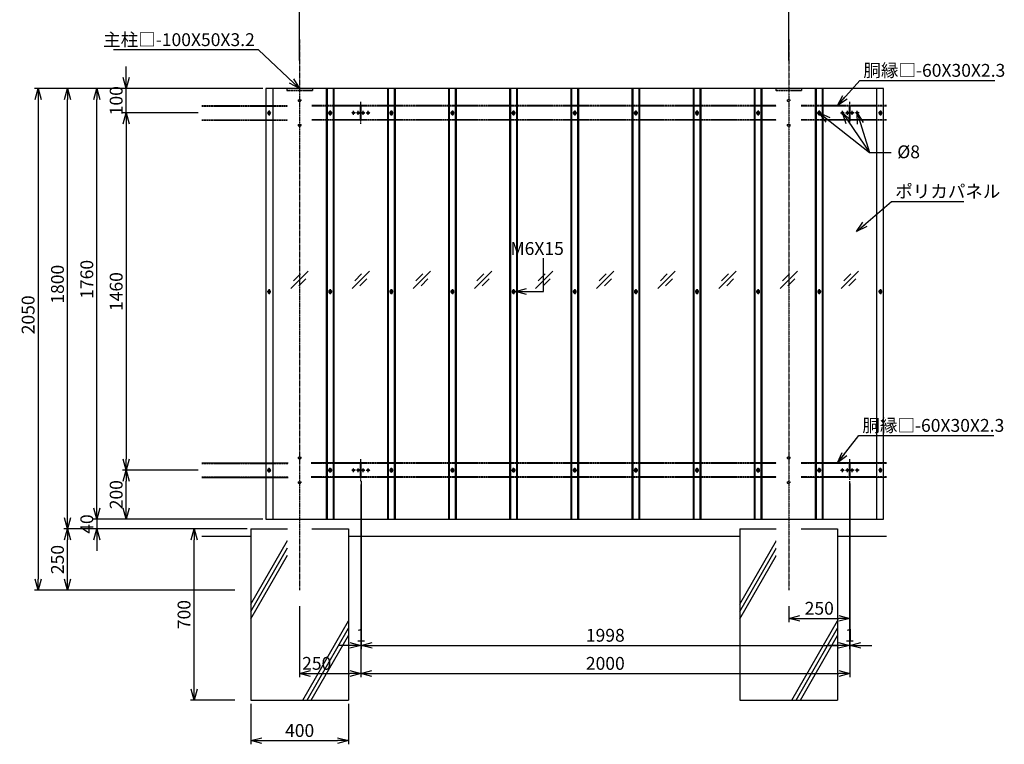
# Model space of a CAD drawing. Units: millimetres. Extents: x -17511 to 1951, y -230 to 8386.
# Drawn here: x -6205 to -2178, y 2813 to 5774 of the extents above; entities that cross this region are included whole.
import ezdxf

# ---------------------------------------------------------------- set-up
doc = ezdxf.new("R2010")
doc.units = ezdxf.units.MM
doc.header["$LTSCALE"] = 0.2
doc.set_wipeout_variables(frame=1)
doc.header["$PDMODE"] = 3
doc.linetypes.add('CENTER2', pattern=[28.575, 19.05, -3.175, 3.175, -3.175])
doc.linetypes.add('DASHED2', pattern=[9.525, 6.35, -3.175])
doc.layers.get('Defpoints').update_dxf_attribs({"color": 60})
for name, color, linetype in [('CENTER', 6, 'CENTER2'), ('DASH', 30, 'DASHED2'), ('L', 7, 'Continuous'), ('M', 82, 'Continuous'), ('TEXT', 150, 'Continuous'), ('WAKU', 4, 'Continuous')]:
    doc.layers.add(name, color=color, linetype=linetype)
doc.styles.add('NCE', font='romans.shx', dxfattribs={"width": 0.8, "bigfont": 'extfont.shx'})
doc.dimstyles.new('NCE_15', dxfattribs={"dimscale": 15, "dimtxt": 3.5, "dimasz": 3, "dimexe": 1, "dimexo": 1, "dimgap": 1, "dimtad": 1, "dimdsep": 46, "dimtxsty": 'NCE', "dimblk": 'OPEN30', "dimcen": 0, "dimclrd": 7, "dimclre": 7, "dimclrt": 256, "dimaunit": 1, "dimadec": 1, "dimazin": 0, "dimtfac": 1, "dimtix": 1, "dimtmove": 2, "dimatfit": 2, "dimldrblk": 'OPEN30', "dimfxl": 1, "dimtolj": 1, "dimtzin": 0, "dimarcsym": 0})
doc.dimstyles.new('NCE_new_15', dxfattribs={"dimscale": 15, "dimtxt": 3.5, "dimasz": 3, "dimexe": 1, "dimexo": 1, "dimgap": 1, "dimtad": 1, "dimdsep": 46, "dimtxsty": 'NCE', "dimblk": 'OPEN30', "dimcen": 0, "dimclrd": 7, "dimclre": 7, "dimclrt": 256, "dimaunit": 1, "dimadec": 1, "dimazin": 0, "dimtfac": 1, "dimtix": 1, "dimtmove": 2, "dimatfit": 2, "dimldrblk": 'OPEN30', "dimfxl": 1, "dimtolj": 1, "dimtzin": 0, "dimarcsym": 0})

# ---------------------------------------------------------------- blocks, each defined once
blk = doc.blocks.new('_OPEN30')
at = {"color": 0, "linetype": 'ByBlock'}
for p, q in [((-1, 0.268), (0, 0)), ((0, 0), (-1, -0.268)), ((0, 0), (-1, 0))]:
    blk.add_line(p, q, dxfattribs=at)
blk = doc.blocks.new('*D144')
at = {"layer": 'Defpoints', "color": 0}
for p in [(-2697.5, 5923.1), (-2697.5, 5923.1), (-3060, 5592.8)]:
    blk.add_point(p, dxfattribs=at)
at = {"layer": 'TEXT', "color": 7, "lineweight": -2}
for p, q in [((-3060, 5607.8), (-3060, 5938.1)), ((-3015, 5923.1), (-2742.5, 5923.1))]:
    blk.add_line(p, q, dxfattribs=at)
at = {"layer": 'TEXT', "color": 7, "lineweight": -2, "xscale": 45, "yscale": 45, "zscale": 45, "rotation": 180}
blk.add_blockref('_OPEN30', (-3060, 5923.1), dxfattribs=at)
at = {"layer": 'TEXT', "color": 7, "lineweight": -2, "xscale": 45, "yscale": 45, "zscale": 45}
blk.add_blockref('_OPEN30', (-2697.5, 5923.1), dxfattribs=at)
at = {"layer": 'TEXT', "insert": (-2878.8, 5964.4), "char_height": 52.5, "attachment_point": 5, "style": 'NCE'}
blk.add_mtext('\\A1;@2000', dxfattribs=at)
blk = doc.blocks.new('*D145')
at = {"layer": 'Defpoints', "color": 0}
for p in [(-5422.5, 5923.1), (-5422.5, 5923.1), (-5060, 5592.8)]:
    blk.add_point(p, dxfattribs=at)
at = {"layer": 'TEXT', "color": 7, "lineweight": -2}
for p, q in [((-5105, 5923.1), (-5377.5, 5923.1)), ((-5060, 5607.8), (-5060, 5938.1))]:
    blk.add_line(p, q, dxfattribs=at)
at = {"layer": 'TEXT', "color": 7, "lineweight": -2, "xscale": 45, "yscale": 45, "zscale": 45, "rotation": 180}
blk.add_blockref('_OPEN30', (-5422.5, 5923.1), dxfattribs=at)
at = {"layer": 'TEXT', "color": 7, "lineweight": -2, "xscale": 45, "yscale": 45, "zscale": 45}
blk.add_blockref('_OPEN30', (-5060, 5923.1), dxfattribs=at)
at = {"layer": 'TEXT', "insert": (-5241.3, 5964.4), "char_height": 52.5, "attachment_point": 5, "style": 'NCE'}
blk.add_mtext('\\A1;@2000', dxfattribs=at)
blk = doc.blocks.new('*D146')
at = {"layer": 'Defpoints', "color": 0}
for p in [(-3060, 5923.1), (-5060, 5592.8), (-3060, 5592.8)]:
    blk.add_point(p, dxfattribs=at)
at = {"layer": 'TEXT', "color": 7, "lineweight": -2}
for p, q in [((-5060, 5607.8), (-5060, 5938.1)), ((-5015, 5923.1), (-3105, 5923.1)), ((-3060, 5607.8), (-3060, 5938.1))]:
    blk.add_line(p, q, dxfattribs=at)
at = {"layer": 'TEXT', "color": 7, "lineweight": -2, "xscale": 45, "yscale": 45, "zscale": 45, "rotation": 180}
blk.add_blockref('_OPEN30', (-5060, 5923.1), dxfattribs=at)
at = {"layer": 'TEXT', "color": 7, "lineweight": -2, "xscale": 45, "yscale": 45, "zscale": 45}
blk.add_blockref('_OPEN30', (-3060, 5923.1), dxfattribs=at)
at = {"layer": 'TEXT', "insert": (-4060, 5964.4), "char_height": 52.5, "attachment_point": 5, "style": 'NCE'}
blk.add_mtext('\\A1;2000', dxfattribs=at)
blk = doc.blocks.new('*D147')
at = {"layer": 'Defpoints', "color": 0}
for p in [(-5769.2, 5492.8), (-5195.5, 5492.8), (-5460.1, 5392.8)]:
    blk.add_point(p, dxfattribs=at)
at = {"layer": 'TEXT', "color": 7, "lineweight": -2}
for p, q in [((-5769.2, 5537.8), (-5769.2, 5582.8)), ((-5210.5, 5492.8), (-5784.2, 5492.8)), ((-5769.2, 5392.8), (-5769.2, 5492.8)), ((-5475.1, 5392.8), (-5784.2, 5392.8)), ((-5769.2, 5347.8), (-5769.2, 5302.8))]:
    blk.add_line(p, q, dxfattribs=at)
at = {"layer": 'TEXT', "color": 7, "lineweight": -2, "xscale": 45, "yscale": 45, "zscale": 45}
for p, rotation in [((-5769.2, 5492.8), 270), ((-5769.2, 5392.8), 90)]:
    blk.add_blockref('_OPEN30', p, dxfattribs=dict(at, rotation=rotation))
at = {"layer": 'TEXT', "insert": (-5810.4, 5442.8), "char_height": 52.5, "attachment_point": 5, "rotation": 90, "style": 'NCE'}
blk.add_mtext('\\A1;100', dxfattribs=at)
blk = doc.blocks.new('*D148')
at = {"layer": 'Defpoints', "color": 0}
for p in [(-5769.2, 3932.8), (-5460.1, 3932.8), (-5195.5, 3732.8)]:
    blk.add_point(p, dxfattribs=at)
at = {"layer": 'TEXT', "color": 7, "lineweight": -2}
for p, q in [((-5475.1, 3932.8), (-5784.2, 3932.8)), ((-5769.2, 3777.8), (-5769.2, 3887.8)), ((-5210.5, 3732.8), (-5784.2, 3732.8))]:
    blk.add_line(p, q, dxfattribs=at)
at = {"layer": 'TEXT', "color": 7, "lineweight": -2, "xscale": 45, "yscale": 45, "zscale": 45}
for p, rotation in [((-5769.2, 3932.8), 90), ((-5769.2, 3732.8), 270)]:
    blk.add_blockref('_OPEN30', p, dxfattribs=dict(at, rotation=rotation))
at = {"layer": 'TEXT', "insert": (-5810.4, 3832.8), "char_height": 52.5, "attachment_point": 5, "rotation": 90, "style": 'NCE'}
blk.add_mtext('\\A1;200', dxfattribs=at)
blk = doc.blocks.new('*D149')
at = {"layer": 'Defpoints', "color": 0}
for p in [(-5195.5, 5492.8), (-6129.2, 3442.8), (-5310, 3442.8)]:
    blk.add_point(p, dxfattribs=at)
at = {"layer": 'TEXT', "color": 7, "lineweight": -2}
for p, q in [((-5210.5, 5492.8), (-6144.2, 5492.8)), ((-6129.2, 5447.8), (-6129.2, 3487.8)), ((-5325, 3442.8), (-6144.2, 3442.8))]:
    blk.add_line(p, q, dxfattribs=at)
at = {"layer": 'TEXT', "color": 7, "lineweight": -2, "xscale": 45, "yscale": 45, "zscale": 45}
for p, rotation in [((-6129.2, 5492.8), 90), ((-6129.2, 3442.8), 270)]:
    blk.add_blockref('_OPEN30', p, dxfattribs=dict(at, rotation=rotation))
at = {"layer": 'TEXT', "insert": (-6170.4, 4567.8), "char_height": 52.5, "attachment_point": 5, "rotation": 90, "style": 'NCE'}
blk.add_mtext('\\A1;2050', dxfattribs=at)
blk = doc.blocks.new('*D150')
at = {"layer": 'Defpoints', "color": 0}
for p in [(-6009.2, 5492.8), (-5195.5, 5492.8), (-5310, 3692.8)]:
    blk.add_point(p, dxfattribs=at)
at = {"layer": 'TEXT', "color": 7, "lineweight": -2}
for p, q in [((-5210.5, 5492.8), (-6024.2, 5492.8)), ((-6009.2, 3737.8), (-6009.2, 5447.8)), ((-5325, 3692.8), (-6024.2, 3692.8))]:
    blk.add_line(p, q, dxfattribs=at)
at = {"layer": 'TEXT', "color": 7, "lineweight": -2, "xscale": 45, "yscale": 45, "zscale": 45}
for p, rotation in [((-6009.2, 5492.8), 90), ((-6009.2, 3692.8), 270)]:
    blk.add_blockref('_OPEN30', p, dxfattribs=dict(at, rotation=rotation))
at = {"layer": 'TEXT', "insert": (-6050.4, 4692.8), "char_height": 52.5, "attachment_point": 5, "rotation": 90, "style": 'NCE'}
blk.add_mtext('\\A1;1800', dxfattribs=at)
blk = doc.blocks.new('*D151')
at = {"layer": 'Defpoints', "color": 0}
for p in [(-6009.2, 3692.8), (-5310, 3692.8), (-5310, 3442.8)]:
    blk.add_point(p, dxfattribs=at)
at = {"layer": 'TEXT', "color": 7, "lineweight": -2}
for p, q in [((-5325, 3692.8), (-6024.2, 3692.8)), ((-6009.2, 3487.8), (-6009.2, 3647.8)), ((-5325, 3442.8), (-6024.2, 3442.8))]:
    blk.add_line(p, q, dxfattribs=at)
at = {"layer": 'TEXT', "color": 7, "lineweight": -2, "xscale": 45, "yscale": 45, "zscale": 45}
for p, rotation in [((-6009.2, 3692.8), 90), ((-6009.2, 3442.8), 270)]:
    blk.add_blockref('_OPEN30', p, dxfattribs=dict(at, rotation=rotation))
at = {"layer": 'TEXT', "insert": (-6050.4, 3567.8), "char_height": 52.5, "attachment_point": 5, "rotation": 90, "style": 'NCE'}
blk.add_mtext('\\A1;250', dxfattribs=at)
blk = doc.blocks.new('*D152')
at = {"layer": 'Defpoints', "color": 0}
for p in [(-5460.1, 5392.8), (-5769.2, 3932.8), (-5460.1, 3932.8)]:
    blk.add_point(p, dxfattribs=at)
at = {"layer": 'TEXT', "color": 7, "lineweight": -2}
for p, q in [((-5475.1, 5392.8), (-5784.2, 5392.8)), ((-5769.2, 5347.8), (-5769.2, 3977.8)), ((-5475.1, 3932.8), (-5784.2, 3932.8))]:
    blk.add_line(p, q, dxfattribs=at)
at = {"layer": 'TEXT', "color": 7, "lineweight": -2, "xscale": 45, "yscale": 45, "zscale": 45}
for p, rotation in [((-5769.2, 5392.8), 90), ((-5769.2, 3932.8), 270)]:
    blk.add_blockref('_OPEN30', p, dxfattribs=dict(at, rotation=rotation))
at = {"layer": 'TEXT', "insert": (-5810.4, 4662.8), "char_height": 52.5, "attachment_point": 5, "rotation": 90, "style": 'NCE'}
blk.add_mtext('\\A1;1460', dxfattribs=at)
blk = doc.blocks.new('*D158')
at = {"layer": 'Defpoints', "color": 0}
for p in [(-5195.5, 3732.8), (-5889.2, 3692.8), (-5260, 3692.8)]:
    blk.add_point(p, dxfattribs=at)
at = {"layer": 'TEXT', "color": 7, "lineweight": -2}
for p, q in [((-5889.2, 3777.8), (-5889.2, 3822.8)), ((-5210.5, 3732.8), (-5904.2, 3732.8)), ((-5889.2, 3732.8), (-5889.2, 3692.8)), ((-5275, 3692.8), (-5904.2, 3692.8)), ((-5889.2, 3647.8), (-5889.2, 3602.8))]:
    blk.add_line(p, q, dxfattribs=at)
at = {"layer": 'TEXT', "color": 7, "lineweight": -2, "xscale": 45, "yscale": 45, "zscale": 45}
for p, rotation in [((-5889.2, 3732.8), 270), ((-5889.2, 3692.8), 90)]:
    blk.add_blockref('_OPEN30', p, dxfattribs=dict(at, rotation=rotation))
at = {"layer": 'TEXT', "insert": (-5930.4, 3712.8), "char_height": 52.5, "attachment_point": 5, "rotation": 90, "style": 'NCE'}
blk.add_mtext('\\A1;40', dxfattribs=at)
blk = doc.blocks.new('*D159')
at = {"layer": 'Defpoints', "color": 0}
for p in [(-5889.2, 5492.8), (-5195.5, 5492.8), (-5195.5, 3732.8)]:
    blk.add_point(p, dxfattribs=at)
at = {"layer": 'TEXT', "color": 7, "lineweight": -2}
for p, q in [((-5210.5, 5492.8), (-5904.2, 5492.8)), ((-5889.2, 3777.8), (-5889.2, 5447.8)), ((-5210.5, 3732.8), (-5904.2, 3732.8))]:
    blk.add_line(p, q, dxfattribs=at)
at = {"layer": 'TEXT', "color": 7, "lineweight": -2, "xscale": 45, "yscale": 45, "zscale": 45}
for p, rotation in [((-5889.2, 5492.8), 90), ((-5889.2, 3732.8), 270)]:
    blk.add_blockref('_OPEN30', p, dxfattribs=dict(at, rotation=rotation))
at = {"layer": 'TEXT', "insert": (-5930.4, 4712.8), "char_height": 52.5, "attachment_point": 5, "rotation": 90, "style": 'NCE'}
blk.add_mtext('\\A1;1760', dxfattribs=at)
blk = doc.blocks.new('*D170')
at = {"layer": 'Defpoints', "color": 0}
for p in [(-4810, 3783.8), (-5060, 3392.8), (-4810, 3102.2)]:
    blk.add_point(p, dxfattribs=at)
at = {"layer": 'TEXT', "color": 7, "lineweight": -2}
for p, q in [((-4810, 3768.8), (-4810, 3087.2)), ((-5060, 3377.8), (-5060, 3087.2)), ((-5015, 3102.2), (-4855, 3102.2))]:
    blk.add_line(p, q, dxfattribs=at)
at = {"layer": 'TEXT', "color": 7, "lineweight": -2, "xscale": 45, "yscale": 45, "zscale": 45, "rotation": 180}
blk.add_blockref('_OPEN30', (-5060, 3102.2), dxfattribs=at)
at = {"layer": 'TEXT', "color": 7, "lineweight": -2, "xscale": 45, "yscale": 45, "zscale": 45}
blk.add_blockref('_OPEN30', (-4810, 3102.2), dxfattribs=at)
at = {"layer": 'TEXT', "insert": (-4990.3, 3143.5), "char_height": 52.5, "attachment_point": 5, "style": 'NCE'}
blk.add_mtext('\\A1;250', dxfattribs=at)
blk = doc.blocks.new('*D171')
at = {"layer": 'Defpoints', "color": 0}
for p in [(-2810, 3789.1), (-4810, 3783.8), (-2810, 3102.2)]:
    blk.add_point(p, dxfattribs=at)
at = {"layer": 'TEXT', "color": 7, "lineweight": -2}
for p, q in [((-4810, 3768.8), (-4810, 3087.2)), ((-2810, 3774.1), (-2810, 3087.2)), ((-4765, 3102.2), (-2855, 3102.2))]:
    blk.add_line(p, q, dxfattribs=at)
at = {"layer": 'TEXT', "color": 7, "lineweight": -2, "xscale": 45, "yscale": 45, "zscale": 45, "rotation": 180}
blk.add_blockref('_OPEN30', (-4810, 3102.2), dxfattribs=at)
at = {"layer": 'TEXT', "color": 7, "lineweight": -2, "xscale": 45, "yscale": 45, "zscale": 45}
blk.add_blockref('_OPEN30', (-2810, 3102.2), dxfattribs=at)
at = {"layer": 'TEXT', "insert": (-3810, 3143.5), "char_height": 52.5, "attachment_point": 5, "style": 'NCE'}
blk.add_mtext('\\A1;2000', dxfattribs=at)
blk = doc.blocks.new('*D172')
at = {"layer": 'Defpoints', "color": 0}
for p in [(-4810, 3888.8), (-4809, 3797.8), (-4809, 3217.1)]:
    blk.add_point(p, dxfattribs=at)
at = {"layer": 'TEXT', "color": 7, "lineweight": -2}
for p, q in [((-4810, 3873.8), (-4810, 3202.1)), ((-4809, 3782.8), (-4809, 3202.1)), ((-4855, 3217.1), (-4900, 3217.1)), ((-4810, 3217.1), (-4809, 3217.1)), ((-4764, 3217.1), (-4719, 3217.1))]:
    blk.add_line(p, q, dxfattribs=at)
at = {"layer": 'TEXT', "color": 7, "lineweight": -2, "xscale": 45, "yscale": 45, "zscale": 45}
blk.add_blockref('_OPEN30', (-4810, 3217.1), dxfattribs=at)
at = {"layer": 'TEXT', "color": 7, "lineweight": -2, "xscale": 45, "yscale": 45, "zscale": 45, "rotation": 180}
blk.add_blockref('_OPEN30', (-4809, 3217.1), dxfattribs=at)
at = {"layer": 'TEXT', "insert": (-4809.5, 3258.3), "char_height": 52.5, "attachment_point": 5, "style": 'NCE'}
blk.add_mtext('\\A1;1', dxfattribs=at)
blk = doc.blocks.new('*D173')
at = {"layer": 'Defpoints', "color": 0}
for p in [(-4809, 3902.8), (-2811, 3797.8), (-2811, 3217.1)]:
    blk.add_point(p, dxfattribs=at)
at = {"layer": 'TEXT', "color": 7, "lineweight": -2}
for p, q in [((-4809, 3887.8), (-4809, 3202.1)), ((-2811, 3782.8), (-2811, 3202.1)), ((-4764, 3217.1), (-2856, 3217.1))]:
    blk.add_line(p, q, dxfattribs=at)
at = {"layer": 'TEXT', "color": 7, "lineweight": -2, "xscale": 45, "yscale": 45, "zscale": 45, "rotation": 180}
blk.add_blockref('_OPEN30', (-4809, 3217.1), dxfattribs=at)
at = {"layer": 'TEXT', "color": 7, "lineweight": -2, "xscale": 45, "yscale": 45, "zscale": 45}
blk.add_blockref('_OPEN30', (-2811, 3217.1), dxfattribs=at)
at = {"layer": 'TEXT', "insert": (-3810, 3258.3), "char_height": 52.5, "attachment_point": 5, "style": 'NCE'}
blk.add_mtext('\\A1;1998', dxfattribs=at)
blk = doc.blocks.new('*D174')
at = {"layer": 'Defpoints', "color": 0}
for p in [(-2811, 3902.8), (-2810, 3894.1), (-2810, 3217.1)]:
    blk.add_point(p, dxfattribs=at)
at = {"layer": 'TEXT', "color": 7, "lineweight": -2}
for p, q in [((-2811, 3887.8), (-2811, 3202.1)), ((-2810, 3879.1), (-2810, 3202.1)), ((-2856, 3217.1), (-2901, 3217.1)), ((-2811, 3217.1), (-2810, 3217.1)), ((-2765, 3217.1), (-2720, 3217.1))]:
    blk.add_line(p, q, dxfattribs=at)
at = {"layer": 'TEXT', "color": 7, "lineweight": -2, "xscale": 45, "yscale": 45, "zscale": 45}
blk.add_blockref('_OPEN30', (-2811, 3217.1), dxfattribs=at)
at = {"layer": 'TEXT', "color": 7, "lineweight": -2, "xscale": 45, "yscale": 45, "zscale": 45, "rotation": 180}
blk.add_blockref('_OPEN30', (-2810, 3217.1), dxfattribs=at)
at = {"layer": 'TEXT', "insert": (-2810.5, 3258.3), "char_height": 52.5, "attachment_point": 5, "style": 'NCE'}
blk.add_mtext('\\A1;1', dxfattribs=at)
blk = doc.blocks.new('*D175')
at = {"layer": 'Defpoints', "color": 0}
for p in [(-2810, 3789.1), (-3060, 3392.8), (-2810, 3327.5)]:
    blk.add_point(p, dxfattribs=at)
at = {"layer": 'TEXT', "color": 7, "lineweight": -2}
for p, q in [((-2810, 3774.1), (-2810, 3312.5)), ((-3060, 3377.8), (-3060, 3312.5)), ((-3015, 3327.5), (-2855, 3327.5))]:
    blk.add_line(p, q, dxfattribs=at)
at = {"layer": 'TEXT', "color": 7, "lineweight": -2, "xscale": 45, "yscale": 45, "zscale": 45, "rotation": 180}
blk.add_blockref('_OPEN30', (-3060, 3327.5), dxfattribs=at)
at = {"layer": 'TEXT', "color": 7, "lineweight": -2, "xscale": 45, "yscale": 45, "zscale": 45}
blk.add_blockref('_OPEN30', (-2810, 3327.5), dxfattribs=at)
at = {"layer": 'TEXT', "insert": (-2935, 3368.7), "char_height": 52.5, "attachment_point": 5, "style": 'NCE'}
blk.add_mtext('\\A1;250', dxfattribs=at)
blk = doc.blocks.new('*D176')
at = {"layer": 'Defpoints', "color": 0}
for p in [(-5260, 2992.8), (-4860, 2992.8), (-4860, 2827.8)]:
    blk.add_point(p, dxfattribs=at)
at = {"layer": 'TEXT', "color": 7, "lineweight": -2}
for p, q in [((-5260, 2977.8), (-5260, 2812.8)), ((-4860, 2977.8), (-4860, 2812.8)), ((-5215, 2827.8), (-4905, 2827.8))]:
    blk.add_line(p, q, dxfattribs=at)
at = {"layer": 'TEXT', "color": 7, "lineweight": -2, "xscale": 45, "yscale": 45, "zscale": 45, "rotation": 180}
blk.add_blockref('_OPEN30', (-5260, 2827.8), dxfattribs=at)
at = {"layer": 'TEXT', "color": 7, "lineweight": -2, "xscale": 45, "yscale": 45, "zscale": 45}
blk.add_blockref('_OPEN30', (-4860, 2827.8), dxfattribs=at)
at = {"layer": 'TEXT', "insert": (-5060, 2869.1), "char_height": 52.5, "attachment_point": 5, "style": 'NCE'}
blk.add_mtext('\\A1;400', dxfattribs=at)
blk = doc.blocks.new('*D177')
at = {"layer": 'Defpoints', "color": 0}
for p in [(-5491.6, 3692.8), (-5310, 3692.8), (-5310, 2992.8)]:
    blk.add_point(p, dxfattribs=at)
at = {"layer": 'TEXT', "color": 7, "lineweight": -2}
for p, q in [((-5325, 3692.8), (-5506.6, 3692.8)), ((-5491.6, 3037.8), (-5491.6, 3647.8)), ((-5325, 2992.8), (-5506.6, 2992.8))]:
    blk.add_line(p, q, dxfattribs=at)
at = {"layer": 'TEXT', "color": 7, "lineweight": -2, "xscale": 45, "yscale": 45, "zscale": 45}
for p, rotation in [((-5491.6, 3692.8), 90), ((-5491.6, 2992.8), 270)]:
    blk.add_blockref('_OPEN30', p, dxfattribs=dict(at, rotation=rotation))
at = {"layer": 'TEXT', "insert": (-5532.8, 3342.8), "char_height": 52.5, "attachment_point": 5, "rotation": 90, "style": 'NCE'}
blk.add_mtext('\\A1;700', dxfattribs=at)
blk = doc.blocks.new('A$C4B2F41A9')
at = {"layer": 'CENTER'}
for p, q in [((5.5, 1660), (20.5, 1660)), ((13, 1670), (13, 1650)), ((270.5, 1660), (255.5, 1660)), ((263, 1670), (263, 1650)), ((5.5, 930), (20.5, 930)), ((13, 940), (13, 920)), ((270.5, 930), (255.5, 930)), ((263, 940), (263, 920)), ((13, 190), (13, 210)), ((263, 190), (263, 210)), ((5.5, 200), (20.5, 200)), ((270.5, 200), (255.5, 200))]:
    blk.add_line(p, q, dxfattribs=at)
at = {"layer": 'WAKU'}
for points in [[(0, 0), (276, 0), (276, 1760), (0, 1760)], [(28, 0), (248, 0), (248, 1760), (28, 1760)]]:
    blk.add_lwpolyline(points, close=True, dxfattribs=at)
for points in [[(13, 1652.5), (13, 1652.5, 0.414214), (17, 1656.5), (17, 1663.5, 0.414214), (13, 1667.5), (13, 1667.5, 0.414214), (9, 1663.5), (9, 1656.5, 0.414214)], [(263, 1652.5), (263, 1652.5, -0.414214), (259, 1656.5), (259, 1663.5, -0.414214), (263, 1667.5), (263, 1667.5, -0.414214), (267, 1663.5), (267, 1656.5, -0.414214)], [(13, 922.5), (13, 922.5, 0.414214), (17, 926.5), (17, 933.5, 0.414214), (13, 937.5), (13, 937.5, 0.414214), (9, 933.5), (9, 926.5, 0.414214)], [(263, 922.5), (263, 922.5, -0.414214), (259, 926.5), (259, 933.5, -0.414214), (263, 937.5), (263, 937.5, -0.414214), (267, 933.5), (267, 926.5, -0.414214)], [(13, 207.5), (13, 207.5, -0.414214), (17, 203.5), (17, 196.5, -0.414214), (13, 192.5), (13, 192.5, -0.414214), (9, 196.5), (9, 203.5, -0.414214)], [(263, 207.5), (263, 207.5, 0.414214), (259, 203.5), (259, 196.5, 0.414214), (263, 192.5), (263, 192.5, 0.414214), (267, 196.5), (267, 203.5, 0.414214)]]:
    blk.add_lwpolyline(points, format="xyb", close=True, dxfattribs=at)

msp = doc.modelspace()

# ---------------------------------------------------------------- linework, layer by layer
at = {"layer": 'CENTER'}
for p, q in [((-4810.0227071, 5348.7559239), (-4810.0227071, 5438.281524)), ((-2810.0227071, 5354.1290632), (-2810.0227071, 5438.281524)), ((-4840.0227071, 5384.841801), (-4840.0227071, 5400.841801)), ((-4820.0227071, 5384.841801), (-4820.0227071, 5400.841801)), ((-4800.0227071, 5384.841801), (-4800.0227071, 5400.841801)), ((-4780.0227071, 5384.841801), (-4780.0227071, 5400.841801)), ((-2840.0227071, 5384.841801), (-2840.0227071, 5400.841801)), ((-2820.0227071, 5384.841801), (-2820.0227071, 5400.841801)), ((-2800.0227071, 5384.841801), (-2800.0227071, 5400.841801)), ((-2780.0227071, 5384.841801), (-2780.0227071, 5400.841801)), ((-5193.0227071, 5392.841801), (-5177.0227071, 5392.841801)), ((-4943.0227071, 5392.841801), (-4927.0227071, 5392.841801)), ((-4832.0227071, 5392.841801), (-4848.0227071, 5392.841801)), ((-4812.0227071, 5392.841801), (-4828.0227071, 5392.841801)), ((-4808.0227071, 5392.841801), (-4792.0227071, 5392.841801)), ((-4788.0227071, 5392.841801), (-4772.0227071, 5392.841801)), ((-4693.0227071, 5392.841801), (-4677.0227071, 5392.841801)), ((-4443.0227071, 5392.841801), (-4427.0227071, 5392.841801)), ((-4193.0227071, 5392.841801), (-4177.0227071, 5392.841801)), ((-3943.0227071, 5392.841801), (-3927.0227071, 5392.841801)), ((-3693.0227071, 5392.841801), (-3677.0227071, 5392.841801)), ((-3443.0227071, 5392.841801), (-3427.0227071, 5392.841801)), ((-3193.0227071, 5392.841801), (-3177.0227071, 5392.841801)), ((-2943.0227071, 5392.841801), (-2927.0227071, 5392.841801)), ((-2848.0227071, 5392.841801), (-2832.0227071, 5392.841801)), ((-2828.0227071, 5392.841801), (-2812.0227071, 5392.841801)), ((-2792.0227071, 5392.841801), (-2808.0227071, 5392.841801)), ((-2772.0227071, 5392.841801), (-2788.0227071, 5392.841801)), ((-4810.0227071, 3888.7559239), (-4810.0227071, 3978.281524)), ((-2810.0227071, 3894.1290632), (-2810.0227071, 3978.281524)), ((-5193.0227071, 3932.841801), (-5177.0227071, 3932.841801)), ((-4943.0227071, 3932.841801), (-4927.0227071, 3932.841801)), ((-4832.0227071, 3932.841801), (-4848.0227071, 3932.841801)), ((-4840.0227071, 3924.841801), (-4840.0227071, 3940.841801)), ((-4812.0227071, 3932.841801), (-4828.0227071, 3932.841801)), ((-4820.0227071, 3924.841801), (-4820.0227071, 3940.841801)), ((-4808.0227071, 3932.841801), (-4792.0227071, 3932.841801)), ((-4800.0227071, 3924.841801), (-4800.0227071, 3940.841801)), ((-4788.0227071, 3932.841801), (-4772.0227071, 3932.841801)), ((-4780.0227071, 3924.841801), (-4780.0227071, 3940.841801)), ((-4693.0227071, 3932.841801), (-4677.0227071, 3932.841801)), ((-4443.0227071, 3932.841801), (-4427.0227071, 3932.841801)), ((-4193.0227071, 3932.841801), (-4177.0227071, 3932.841801)), ((-3943.0227071, 3932.841801), (-3927.0227071, 3932.841801)), ((-3693.0227071, 3932.841801), (-3677.0227071, 3932.841801)), ((-3443.0227071, 3932.841801), (-3427.0227071, 3932.841801)), ((-3193.0227071, 3932.841801), (-3177.0227071, 3932.841801)), ((-2943.0227071, 3932.841801), (-2927.0227071, 3932.841801)), ((-2848.0227071, 3932.841801), (-2832.0227071, 3932.841801)), ((-2840.0227071, 3924.841801), (-2840.0227071, 3940.841801)), ((-2828.0227071, 3932.841801), (-2812.0227071, 3932.841801)), ((-2820.0227071, 3924.841801), (-2820.0227071, 3940.841801)), ((-2792.0227071, 3932.841801), (-2808.0227071, 3932.841801)), ((-2800.0227071, 3924.841801), (-2800.0227071, 3940.841801)), ((-2772.0227071, 3932.841801), (-2788.0227071, 3932.841801)), ((-2780.0227071, 3924.841801), (-2780.0227071, 3940.841801))]:
    msp.add_line(p, q, dxfattribs=at)
at = {"layer": 'DASH'}
for p, q in [((-4811.0227071, 5362.8417997), (-4811.0227071, 5422.8418023)), ((-3072.5228298, 5422.8418023), (-4809.0227071, 5422.8418023)), ((-4809.0227071, 5362.8417997), (-4809.0227071, 5422.8418023)), ((-3072.5228298, 5420.5418023), (-4809.0227071, 5420.5418023)), ((-2811.0227071, 5422.8418023), (-3047.5228285, 5422.8418023)), ((-2811.0227071, 5420.5418023), (-3047.5228285, 5420.5418023)), ((-2811.0227071, 5362.8417997), (-2811.0227071, 5422.8418023)), ((-2660.0228083, 5422.8418023), (-2809.0227071, 5422.8418023)), ((-2809.0227071, 5362.8417997), (-2809.0227071, 5422.8418023)), ((-2660.0228083, 5420.5418023), (-2809.0227071, 5420.5418023)), ((-3072.5228298, 5365.1417997), (-4809.0227071, 5365.1417997)), ((-3072.5228298, 5362.8417997), (-4809.0227071, 5362.8417997)), ((-2811.0227071, 5365.1417997), (-3047.5228285, 5365.1417997)), ((-2811.0227071, 5362.8417997), (-3047.5228285, 5362.8417997)), ((-2660.0228083, 5365.1417997), (-2809.0227071, 5365.1417997)), ((-2660.0228083, 5362.8417997), (-2809.0227071, 5362.8417997)), ((-3072.5228298, 3962.8418023), (-4809.0227071, 3962.8418023)), ((-3072.5228298, 3960.5418023), (-4809.0227071, 3960.5418023)), ((-2811.0227071, 3960.5418023), (-3047.5228285, 3960.5418023)), ((-2660.0228083, 3960.5418023), (-2809.0227071, 3960.5418023)), ((-3072.5228298, 3905.1417997), (-4809.0227071, 3905.1417997)), ((-3072.5228298, 3902.8417997), (-4809.0227071, 3902.8417997)), ((-2811.0227071, 3905.1417997), (-3047.5228285, 3905.1417997)), ((-2660.0228083, 3905.1417997), (-2809.0227071, 3905.1417997))]:
    msp.add_line(p, q, dxfattribs=at)
at = {"layer": 'L', "linetype": 'Continuous'}
for p, q in [((-5460.037867, 3662.8418023), (-5260.0377217, 3662.8418023)), ((-4860.0377217, 3662.8418023), (-3260.0377217, 3662.8418023)), ((-2860.0377217, 3662.8418023), (-2660.0377009, 3662.8418023))]:
    msp.add_line(p, q, dxfattribs=at)
at = {"layer": 'L'}
for p, q in [((-3260.0377217, 3385.4027853), (-3110.0377225, 3645.2104051)), ((-3260.0377217, 3355.4027853), (-3110.0377225, 3615.2104051)), ((-3260.0377217, 3325.4027853), (-3110.0377225, 3585.2104051)), ((-5047.0939682, 2992.8418023), (-4860.0377217, 3316.832725)), ((-3047.0939682, 2992.8418023), (-2860.0377217, 3316.832725)), ((-5029.7734601, 2992.8418023), (-4860.0377217, 3286.832725)), ((-3029.7734601, 2992.8418023), (-2860.0377217, 3286.832725)), ((-5012.452952, 2992.8418023), (-4860.0377217, 3256.832725)), ((-3012.452952, 2992.8418023), (-2860.0377217, 3256.832725))]:
    msp.add_line(p, q, dxfattribs=at)
at = {"layer": 'M'}
for p, q in [((-4845.3780461, 4675.5269964), (-4774.667368, 4746.2376745)), ((-4834.7714444, 4707.3468015), (-4806.4871732, 4735.6310728)), ((-4813.558241, 4686.1335981), (-4785.2739697, 4714.4178693)), ((-4595.3780461, 4675.5269964), (-4524.667368, 4746.2376745)), ((-4584.7714444, 4707.3468015), (-4556.4871732, 4735.6310728)), ((-4563.558241, 4686.1335981), (-4535.2739697, 4714.4178693)), ((-4345.3780461, 4675.5269964), (-4274.667368, 4746.2376745)), ((-4334.7714444, 4707.3468015), (-4306.4871732, 4735.6310728)), ((-4313.558241, 4686.1335981), (-4285.2739697, 4714.4178693)), ((-4095.3780461, 4675.5269964), (-4024.667368, 4746.2376745)), ((-4084.7714444, 4707.3468015), (-4056.4871732, 4735.6310728)), ((-4063.558241, 4686.1335981), (-4035.2739697, 4714.4178693)), ((-3845.3780461, 4675.5269964), (-3774.667368, 4746.2376745)), ((-3834.7714444, 4707.3468015), (-3806.4871732, 4735.6310728)), ((-3813.558241, 4686.1335981), (-3785.2739697, 4714.4178693)), ((-3595.3780461, 4675.5269964), (-3524.667368, 4746.2376745)), ((-3584.7714444, 4707.3468015), (-3556.4871732, 4735.6310728)), ((-3563.558241, 4686.1335981), (-3535.2739697, 4714.4178693)), ((-3345.3780461, 4675.5269964), (-3274.667368, 4746.2376745)), ((-3334.7714444, 4707.3468015), (-3306.4871732, 4735.6310728)), ((-3313.558241, 4686.1335981), (-3285.2739697, 4714.4178693)), ((-2845.3780461, 4675.5269964), (-2774.667368, 4746.2376745)), ((-2834.7714444, 4707.3468015), (-2806.4871732, 4735.6310728)), ((-2813.558241, 4686.1335981), (-2785.2739697, 4714.4178693)), ((-4811.0227071, 3902.8417997), (-4811.0227071, 3962.8418023)), ((-4809.0227071, 3902.8417997), (-4809.0227071, 3962.8418023)), ((-2811.0227071, 3962.8418023), (-3047.5228285, 3962.8418023)), ((-2811.0227071, 3902.8417997), (-2811.0227071, 3962.8418023)), ((-2660.0228083, 3962.8418023), (-2809.0227071, 3962.8418023)), ((-2809.0227071, 3902.8417997), (-2809.0227071, 3962.8418023)), ((-2811.0227071, 3902.8417997), (-3047.5228285, 3902.8417997)), ((-2660.0228083, 3902.8417997), (-2809.0227071, 3902.8417997)), ((-5260.0377217, 3692.8418023), (-5260.0377217, 2992.8418023)), ((-4860.0377217, 3692.8418023), (-4860.0377217, 2992.8418023)), ((-3260.0377217, 3692.8418023), (-3110.0377225, 3692.8418023)), ((-3260.0377217, 3692.8418023), (-3260.0377217, 2992.8418023)), ((-3010.0377209, 3692.8418023), (-2860.0377217, 3692.8418023)), ((-2860.0377217, 3692.8418023), (-2860.0377217, 2992.8418023)), ((-5260.0377217, 2992.8418023), (-4860.0377217, 2992.8418023)), ((-3260.0377217, 2992.8418023), (-2860.0377217, 2992.8418023))]:
    msp.add_line(p, q, dxfattribs=at)
for centre in [(-5185.0227071, 5392.841801), (-4935.0227071, 5392.841801), (-4840.0227071, 5392.841801), (-4820.0227071, 5392.841801), (-4800.0227071, 5392.841801), (-4780.0227071, 5392.841801), (-4685.0227071, 5392.841801), (-4435.0227071, 5392.841801), (-4185.0227071, 5392.841801), (-3935.0227071, 5392.841801), (-3685.0227071, 5392.841801), (-3435.0227071, 5392.841801), (-3185.0227071, 5392.841801), (-2935.0227071, 5392.841801), (-2840.0227071, 5392.841801), (-2820.0227071, 5392.841801), (-2800.0227071, 5392.841801), (-2780.0227071, 5392.841801), (-5185.0227071, 3932.841801), (-4935.0227071, 3932.841801), (-4840.0227071, 3932.841801), (-4820.0227071, 3932.841801), (-4800.0227071, 3932.841801), (-4780.0227071, 3932.841801), (-4685.0227071, 3932.841801), (-4435.0227071, 3932.841801), (-4185.0227071, 3932.841801), (-3935.0227071, 3932.841801), (-3685.0227071, 3932.841801), (-3435.0227071, 3932.841801), (-3185.0227071, 3932.841801), (-2935.0227071, 3932.841801), (-2840.0227071, 3932.841801), (-2820.0227071, 3932.841801), (-2800.0227071, 3932.841801), (-2780.0227071, 3932.841801)]:
    msp.add_circle(centre, 4, dxfattribs=at)

# ---------------------------------------------------------------- block references
at = {"layer": 'WAKU'}
for p in [(-4948.0227002, 3732.8418042), (-4698.0227002, 3732.8418042), (-4448.0227002, 3732.8418042), (-4198.0227002, 3732.8418042), (-3948.0227002, 3732.8418042), (-3698.0227002, 3732.8418042), (-3448.0227002, 3732.8418042), (-2948.0227002, 3732.8418042)]:
    msp.add_blockref('A$C4B2F41A9', p, dxfattribs=at)

# ---------------------------------------------------------------- texts
at = {"layer": 'TEXT', "char_height": 52.5, "style": 'NCE'}
for s, insert, attachment_point in [('\\A1;主柱□-100X50X3.2', (-5243.487181, 5665.9451234), 9), ('\\A1;胴縁□-60X30X2.3', (-2754.5257534, 5540.5460872), 7), ('\\A1;%%C8', (-2616.0545046, 5207.7996234), 7), ('\\A1;ポリカパネル', (-2624.2051993, 5046.1782611), 7), ('\\A1;M6X15', (-4198.0227071, 4812.5103805), 7), ('\\A1;胴縁□-60X30X2.3', (-2758.6174017, 4089.7064488), 7)]:
    msp.add_mtext(s, dxfattribs=dict(at, insert=insert, attachment_point=attachment_point))

# ---------------------------------------------------------------- dimensions: what is measured, and where the dimension line sits
at = {"layer": 'TEXT'}
dim = msp.add_linear_dim(base=(-5422.5406414, 5923.1304454), p1=(-5060.0227071, 5592.8415897), p2=(-5422.5406414, 5923.1304454), angle=180, text='@2000', dimstyle='NCE_15', dxfattribs=at)
dim.commit()
dim.dimension.update_dxf_attribs({"geometry": '*D145', "text_midpoint": (-5241.2816742, 5964.3804454)})
for base, p1, p2, picture, middle in [((-3060.0377217, 5923.1304454), (-5060.0377217, 5592.8415897), (-3060.0377217, 5592.8415897), '*D146', (-4060.0377217, 5964.3804454)), ((-4809.0227071, 3217.0731064), (-4810.0227071, 3888.7559239), (-4809.0227071, 3797.8417997), '*D172', (-4809.5227071, 3258.3231064)), ((-2811.0227071, 3217.0731064), (-4809.0227071, 3902.8417997), (-2811.0227071, 3797.8417997), '*D173', (-3810.0227071, 3258.3231064)), ((-2810.0227071, 3217.0731064), (-2811.0227071, 3902.8417997), (-2810.0227071, 3894.1290632), '*D174', (-2810.5227071, 3258.3231064)), ((-2810.0227071, 3102.2438033), (-4810.0227071, 3783.7559239), (-2810.0227071, 3789.1290632), '*D171', (-3810.0227071, 3143.4938033))]:
    dim = msp.add_linear_dim(base=base, p1=p1, p2=p2, dimstyle='NCE_15', dxfattribs=at)
    dim.commit()
    dim.dimension.update_dxf_attribs({"geometry": picture, "text_midpoint": middle})
dim = msp.add_linear_dim(base=(-2697.5348021, 5923.1304454), p1=(-3060.0377217, 5592.8415897), p2=(-2697.5348021, 5923.1304454), text='@2000', dimstyle='NCE_15', dxfattribs=at)
dim.commit()
dim.dimension.update_dxf_attribs({"geometry": '*D144', "text_midpoint": (-2878.7862619, 5964.3804454)})
for base, p1, p2, angle, dimstyle, picture, middle in [((-5769.1674549, 5492.8415845), (-5460.0526352, 5392.8418023), (-5195.5227071, 5492.8415845), 90, 'NCE_15', '*D147', (-5810.4174549, 5442.8416934)), ((-5769.1674549, 3932.8417997), (-5460.0526352, 5392.8418023), (-5460.0526352, 3932.8417997), 270, 'NCE_15', '*D152', (-5810.4174549, 4662.841801)), ((-5769.1674549, 3932.8417997), (-5195.5227071, 3732.8418023), (-5460.0526352, 3932.8417997), 90, 'NCE_15', '*D148', (-5810.4174549, 3832.841801)), ((-5889.1674549, 3692.8418023), (-5195.5227071, 3732.8418023), (-5260.0377217, 3692.8418023), 270, 'NCE_15', '*D158', (-5930.4174549, 3712.8418023)), ((-5491.5869542, 3692.8418023), (-5310.0377217, 2992.8418023), (-5310.0377217, 3692.8418023), 90, 'NCE_new_15', '*D177', (-5532.8369542, 3342.8418023))]:
    dim = msp.add_linear_dim(base=base, p1=p1, p2=p2, angle=angle, dimstyle=dimstyle, dxfattribs=at)
    dim.commit()
    dim.dimension.update_dxf_attribs({"geometry": picture, "text_midpoint": middle})
dim = msp.add_linear_dim(base=(-6129.1674549, 3442.8418023), p1=(-5195.5227071, 5492.8415845), p2=(-5310.0377217, 3442.8418023), angle=90, dimstyle='NCE_15', override={"dimdec": 0}, dxfattribs=at)
dim.commit()
dim.dimension.update_dxf_attribs({"geometry": '*D149', "text_midpoint": (-6170.4174549, 4567.8416934), "dimtype": 160})
for base, p1, picture, middle in [((-6009.1674234, 5492.8415845), (-5310.0377217, 3692.8418023), '*D150', (-6050.4174234, 4692.8416934)), ((-5889.1674549, 5492.8415845), (-5195.5227071, 3732.8418023), '*D159', (-5930.4174549, 4712.8416934))]:
    dim = msp.add_linear_dim(base=base, p1=p1, p2=(-5195.5227071, 5492.8415845), angle=90, dimstyle='NCE_15', dxfattribs=at)
    dim.commit()
    dim.dimension.update_dxf_attribs({"geometry": picture, "text_midpoint": middle, "dimtype": 160})
for base, p1, p2, dimstyle, override, picture, middle in [((-2810.0227071, 3327.4758376), (-3060.0377217, 3392.8417814), (-2810.0227071, 3789.1290632), 'NCE_15', {"dimdec": 0}, '*D175', (-2935.0302144, 3368.7258376)), ((-4860.0377217, 2827.8417929), (-5260.0377217, 2992.8418023), (-4860.0377217, 2992.8418023), 'NCE_new_15', {"dimpost": '<>'}, '*D176', (-5060.0377217, 2869.0917929))]:
    dim = msp.add_linear_dim(base=base, p1=p1, p2=p2, dimstyle=dimstyle, override=override, dxfattribs=at)
    dim.commit()
    dim.dimension.update_dxf_attribs({"geometry": picture, "text_midpoint": middle})
dim = msp.add_linear_dim(base=(-6009.1674234, 3692.8418023), p1=(-5310.0377217, 3442.8418023), p2=(-5310.0377217, 3692.8418023), angle=90, dimstyle='NCE_15', override={"dimdec": 4}, dxfattribs=at)
dim.commit()
dim.dimension.update_dxf_attribs({"geometry": '*D151', "text_midpoint": (-6050.4174234, 3567.8418023)})

# ---------------------------------------------------------------- leaders
at = {"layer": 'TEXT', "annotation_type": 0, "has_hookline": 1, "hookline_direction": 0}
for points, text_width in [([(-2860.0227577, 5422.8418023), (-2769.5258534, 5525.5460872), (-2769.5257534, 5525.5460872)], 537.2), ([(-2783.0779224, 4908.3035794), (-2639.2052993, 5031.1782611), (-2639.2051993, 5031.1782611)], 280), ([(-2860.0227577, 3962.8418049), (-2773.6175017, 4074.7064488), (-2773.6174017, 4074.7064488)], 537.2)]:
    msp.add_leader(points, dimstyle='NCE_15', override={"dimgap": 1, "dimtad": 1}, dxfattribs=dict(at, text_width=text_width))
at = {"layer": 'TEXT'}
for points in [[(-2935.0227071, 5392.841801), (-2730.2593288, 5231.1254845), (-2691.746952, 5231.1254845)], [(-4177.5227071, 4662.841801), (-4062.8601881, 4662.841801), (-4062.8601881, 4798.8690267)]]:
    msp.add_leader(points, dimstyle='NCE_15', override={"dimgap": 1, "dimtad": 1}, dxfattribs=at)
at = {"layer": 'TEXT', "annotation_type": 0, "has_hookline": 1, "hookline_direction": 0}
for points in [[(-2840.0227071, 5392.841801), (-2730.2593288, 5231.1254845), (-2656.5983103, 5231.1254845)], [(-2780.0227071, 5392.841801), (-2730.2593288, 5231.1254845), (-2698.5031404, 5231.1254845)]]:
    msp.add_leader(points, dimstyle='NCE_15', override={"dimgap": 1, "dimtad": 1}, dxfattribs=at)

# ---------------------------------------------------------------- wipeouts: each hides what was drawn before it
msp.add_wipeout([(-5110.0377225, 5482.8415845), (-5110.0377225, 3442.8418023), (-5010.0377209, 3442.8418023), (-5010.0377209, 5482.8415845)]).dxf.layer = 'DASH'

# ---------------------------------------------------------------- next in the draw order: linework, layer by layer
at = {"layer": 'DASH'}
for p, q in [((-5110.0377225, 5492.8415845), (-5010.0377209, 5492.8415845)), ((-5460.0526352, 5422.8418023), (-5110.0377225, 5422.8418023)), ((-5460.0526352, 5420.5418023), (-5110.0377225, 5420.5418023)), ((-4811.0227071, 5422.8418023), (-5010.0377209, 5422.8418023)), ((-4811.0227071, 5420.5418023), (-5010.0377209, 5420.5418023)), ((-5460.0526352, 5365.1417997), (-5110.0377225, 5365.1417997)), ((-5460.0526352, 5362.8417997), (-5110.0377225, 5362.8417997)), ((-4811.0227071, 5365.1417997), (-5010.0377209, 5365.1417997)), ((-4811.0227071, 5362.8417997), (-5010.0377209, 5362.8417997)), ((-5460.0526352, 3960.5418023), (-5072.5228298, 3960.5418023)), ((-4811.0227071, 3960.5418023), (-5047.5227064, 3960.5418023)), ((-5460.0526352, 3905.1417997), (-5072.5228298, 3905.1417997)), ((-4811.0227071, 3905.1417997), (-5047.5227064, 3905.1417997))]:
    msp.add_line(p, q, dxfattribs=at)
at = {"layer": 'Defpoints'}
msp.add_point((-5060.0228291, 3932.841801), dxfattribs=at)
at = {"layer": 'L'}
for p, q in [((-5260.0377217, 3385.4027853), (-5110.0377225, 3645.2104051)), ((-5260.0377217, 3355.4027853), (-5110.0377225, 3615.2104051)), ((-5260.0377217, 3325.4027853), (-5110.0377225, 3585.2104051))]:
    msp.add_line(p, q, dxfattribs=at)
at = {"layer": 'M'}
for p, q in [((-5460.0526352, 3962.8418023), (-5072.5228298, 3962.8418023)), ((-5072.5228298, 3983.3418033), (-5072.5228298, 3882.3417986)), ((-5072.5228298, 3966.3418025), (-5047.5228285, 3966.3418025)), ((-5047.5228285, 3983.3418033), (-5047.5228285, 3882.3417986)), ((-4811.0227071, 3962.8418023), (-5047.5227064, 3962.8418023)), ((-5460.0526352, 3902.8417997), (-5072.5228298, 3902.8417997)), ((-5072.5228298, 3899.3417995), (-5047.5228285, 3899.3417995)), ((-4811.0227071, 3902.8417997), (-5047.5227064, 3902.8417997)), ((-5260.0377217, 3692.8418023), (-5110.0377225, 3692.8418023)), ((-5010.0377209, 3692.8418023), (-4860.0377217, 3692.8418023))]:
    msp.add_line(p, q, dxfattribs=at)
for centre in [(-5060.0228291, 3983.3418033), (-5060.0228291, 3882.3417986)]:
    msp.add_circle(centre, 4.5000002, dxfattribs=at)
for centre, start, end in [((-5060.0228291, 3983.3418033), 0, 179.9999640278), ((-5060.0228291, 3882.3417986), 179.9999776882, 0.0000100179)]:
    msp.add_arc(centre, 12.5000007, start, end, dxfattribs=at)

# ---------------------------------------------------------------- next in the draw order: dimensions: what is measured, and where the dimension line sits
at = {"layer": 'TEXT'}
dim = msp.add_linear_dim(base=(-4810.0227071, 3102.2438033), p1=(-5060.0377217, 3392.8417814), p2=(-4810.0227071, 3783.7559239), dimstyle='NCE_15', override={"dimdec": 0}, dxfattribs=at)
dim.commit()
dim.dimension.update_dxf_attribs({"geometry": '*D170', "text_midpoint": (-4990.3064547, 3143.4938033), "dimtype": 160})

# ---------------------------------------------------------------- next in the draw order: leaders
at = {"layer": 'TEXT', "annotation_type": 0, "has_hookline": 1, "hookline_direction": 1, "text_width": 577.2}
msp.add_leader([(-5060.0227071, 5492.8415845), (-5228.487081, 5650.9451234), (-5228.487181, 5650.9451234)], dimstyle='NCE_15', override={"dimgap": 1, "dimtad": 1}, dxfattribs=at)

# ---------------------------------------------------------------- next in the draw order: wipeouts: each hides what was drawn before it
msp.add_wipeout([(-3110.0377225, 5482.841801), (-3110.0377225, 3442.8418023), (-3010.0377209, 3442.8418023), (-3010.0377209, 5482.841801)]).dxf.layer = 'DASH'

# ---------------------------------------------------------------- next in the draw order: linework, layer by layer
at = {"layer": 'DASH'}
msp.add_line((-3110.0377225, 5492.8415845), (-3010.0377209, 5492.8415845), dxfattribs=at)
at = {"layer": 'Defpoints'}
msp.add_point((-3060.0228291, 3932.841801), dxfattribs=at)
at = {"layer": 'M'}
for p, q in [((-3072.5228298, 3983.3418033), (-3072.5228298, 3882.3417986)), ((-3072.5228298, 3966.3418025), (-3047.5228285, 3966.3418025)), ((-3047.5228285, 3983.3418033), (-3047.5228285, 3882.3417986)), ((-3072.5228298, 3899.3417995), (-3047.5228285, 3899.3417995))]:
    msp.add_line(p, q, dxfattribs=at)
for centre in [(-3060.0228291, 3983.3418033), (-3060.0228291, 3882.3417986)]:
    msp.add_circle(centre, 4.5000002, dxfattribs=at)
for centre, start, end in [((-3060.0228291, 3983.3418033), 0, 179.9999640278), ((-3060.0228291, 3882.3417986), 179.9999776882, 0.0000100179)]:
    msp.add_arc(centre, 12.5000007, start, end, dxfattribs=at)

# ---------------------------------------------------------------- next in the draw order: wipeouts: each hides what was drawn before it
msp.add_wipeout([(-5106.8377225, 5482.8415845), (-5106.8377225, 3442.8418023), (-5013.2377209, 3442.8418023), (-5013.2377209, 5482.8415845)]).dxf.layer = 'DASH'

# ---------------------------------------------------------------- next in the draw order: linework, layer by layer
at = {"layer": 'CENTER'}
msp.add_line((-5060.0377217, 5692.8415845), (-5060.0377217, 3442.8418023), dxfattribs=at)
at = {"layer": 'DASH'}
for p, q in [((-5112.3376485, 5492.8415845), (-5112.3376485, 5482.8415845)), ((-5007.737795, 5492.8415845), (-5112.3376485, 5492.8415845)), ((-5007.737795, 5482.8415845), (-5112.3376485, 5482.8415845)), ((-5110.0377225, 5492.8415845), (-5010.0377209, 5492.8415845)), ((-5007.737795, 5492.8415845), (-5007.737795, 5482.8415845))]:
    msp.add_line(p, q, dxfattribs=at)
for centre in [(-5060.0228291, 5443.3415868), (-5060.0228291, 5342.3415821), (-5060.0378438, 3983.3418033), (-5060.0378438, 3882.3417986)]:
    msp.add_circle(centre, 5, dxfattribs=at)
at = {"layer": 'M'}
for p, q in [((-5095.3930608, 4675.5269964), (-5024.6823827, 4746.2376745)), ((-5084.7864591, 4707.3468015), (-5056.5021878, 4735.6310728)), ((-5063.5732556, 4686.1335981), (-5035.2889844, 4714.4178693))]:
    msp.add_line(p, q, dxfattribs=at)

# ---------------------------------------------------------------- next in the draw order: block references
at = {"layer": 'WAKU'}
msp.add_blockref('A$C4B2F41A9', (-5198.0227002, 3732.8418042), dxfattribs=at)

# ---------------------------------------------------------------- next in the draw order: wipeouts: each hides what was drawn before it
msp.add_wipeout([(-3106.8377225, 5482.841801), (-3106.8377225, 3442.8418023), (-3013.2377209, 3442.8418023), (-3013.2377209, 5482.841801)]).dxf.layer = 'DASH'

# ---------------------------------------------------------------- next in the draw order: linework, layer by layer
at = {"layer": 'CENTER'}
msp.add_line((-3060.0377217, 5692.8415845), (-3060.0377217, 3442.8418023), dxfattribs=at)
at = {"layer": 'DASH'}
for p, q in [((-3112.3226338, 5492.841801), (-3112.3226338, 5482.841801)), ((-3007.7227803, 5492.841801), (-3112.3226338, 5492.841801)), ((-3007.7227803, 5482.841801), (-3112.3226338, 5482.841801)), ((-3110.0227079, 5492.841801), (-3010.0227063, 5492.841801)), ((-3007.7227803, 5492.841801), (-3007.7227803, 5482.841801))]:
    msp.add_line(p, q, dxfattribs=at)
for centre in [(-3060.0228291, 5443.3418033), (-3060.0228291, 5342.3417986), (-3060.0378438, 3983.3418033), (-3060.0378438, 3882.3417986)]:
    msp.add_circle(centre, 5, dxfattribs=at)
at = {"layer": 'M'}
for p, q in [((-3095.3780461, 4675.5269964), (-3024.667368, 4746.2376745)), ((-3084.7714444, 4707.3468015), (-3056.4871732, 4735.6310728)), ((-3063.558241, 4686.1335981), (-3035.2739697, 4714.4178693))]:
    msp.add_line(p, q, dxfattribs=at)

# ---------------------------------------------------------------- next in the draw order: block references
at = {"layer": 'WAKU'}
msp.add_blockref('A$C4B2F41A9', (-3198.0227002, 3732.8418042), dxfattribs=at)

doc.saveas('drawing.dxf')
